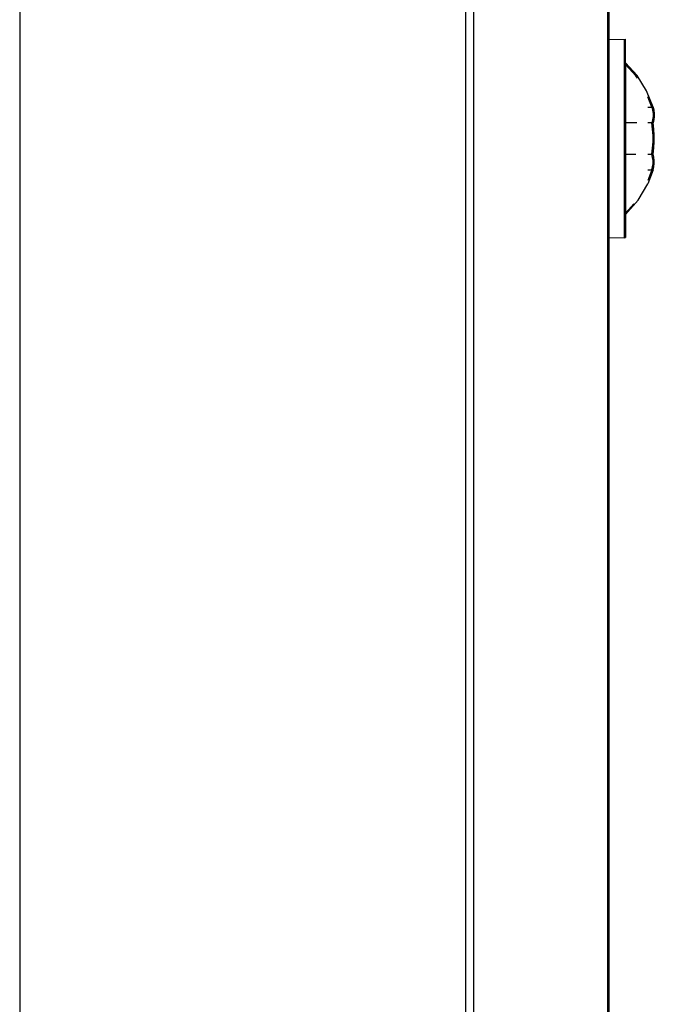
# Model space of a CAD drawing. Extents: x -5.03 to 4.85, y -4.26 to 3.21.
# Drawn here: x -1.46 to -1.41, y 0.83 to 0.92 of the extents above; entities that cross this region are included whole.
import ezdxf

# ---------------------------------------------------------------- set-up
doc = ezdxf.new("R2010")
doc.units = 0
doc.layers.get('0').update_dxf_attribs({"linetype": 'CONTINUOUS'})

msp = doc.modelspace()

# ---------------------------------------------------------------- linework, layer by layer
for p, q in [((-1.424982, 1.759424), (-1.424982, 0.735159)), ((-1.424236, 0.735099), (-1.424236, 1.745232)), ((-1.412236, 1.745243), (-1.412236, 0.734031)), ((-1.412121, 1.133872), (-1.412121, 0.916557)), ((-1.464982, 0.950281), (-1.464982, 0.796495)), ((-1.412121, 0.916557), (-1.410736, 0.916547)), ((-1.412121, 0.916557), (-1.412121, 0.898757)), ((-1.410736, 0.916547), (-1.410621, 0.916557)), ((-1.410736, 0.916547), (-1.410736, 0.898747)), ((-1.410621, 0.914445), (-1.410621, 0.916557)), ((-1.409576, 0.913298), (-1.410621, 0.914445)), ((-1.410621, 0.914304), (-1.410621, 0.914445)), ((-1.409691, 0.913287), (-1.410621, 0.914304)), ((-1.410621, 0.914304), (-1.410621, 0.909066)), ((-1.409548, 0.913055), (-1.409691, 0.913287)), ((-1.408744, 0.911946), (-1.409576, 0.913298)), ((-1.408148, 0.910475), (-1.408744, 0.911946)), ((-1.408263, 0.910464), (-1.408634, 0.911379)), ((-1.408634, 0.910475), (-1.408263, 0.910464)), ((-1.408263, 0.910464), (-1.408148, 0.910475)), ((-1.408263, 0.910464), (-1.408194, 0.910183)), ((-1.408194, 0.910183), (-1.408159, 0.909901)), ((-1.408148, 0.910475), (-1.408079, 0.910194)), ((-1.408079, 0.910194), (-1.408044, 0.909912)), ((-1.408194, 0.909336), (-1.408263, 0.909055)), ((-1.408159, 0.909618), (-1.408194, 0.909336)), ((-1.408159, 0.909901), (-1.408159, 0.909618)), ((-1.408079, 0.909347), (-1.408148, 0.909066)), ((-1.408044, 0.909629), (-1.408079, 0.909347)), ((-1.408044, 0.909912), (-1.408044, 0.909629)), ((-1.409617, 0.909066), (-1.410621, 0.909066)), ((-1.410621, 0.909066), (-1.410621, 0.906249)), ((-1.408263, 0.909055), (-1.408634, 0.909066)), ((-1.408148, 0.909066), (-1.408263, 0.909055)), ((-1.408194, 0.908494), (-1.408263, 0.909055)), ((-1.408159, 0.907929), (-1.408194, 0.908494)), ((-1.408079, 0.908505), (-1.408148, 0.909066)), ((-1.408044, 0.90794), (-1.408079, 0.908505)), ((-1.408159, 0.907364), (-1.408159, 0.907929)), ((-1.408044, 0.907375), (-1.408044, 0.90794)), ((-1.408263, 0.906238), (-1.408194, 0.906799)), ((-1.408194, 0.906799), (-1.408159, 0.907364)), ((-1.408148, 0.906249), (-1.408079, 0.90681)), ((-1.408079, 0.90681), (-1.408044, 0.907375)), ((-1.410621, 0.906249), (-1.409727, 0.906249)), ((-1.410621, 0.906249), (-1.410621, 0.900945)), ((-1.409727, 0.906249), (-1.409694, 0.906238)), ((-1.408634, 0.906249), (-1.408263, 0.906238)), ((-1.408263, 0.906238), (-1.408148, 0.906249)), ((-1.408194, 0.905957), (-1.408263, 0.906238)), ((-1.408159, 0.905675), (-1.408194, 0.905957)), ((-1.408159, 0.905392), (-1.408159, 0.905675)), ((-1.408079, 0.905968), (-1.408148, 0.906249)), ((-1.408044, 0.905686), (-1.408079, 0.905968)), ((-1.408044, 0.905403), (-1.408044, 0.905686)), ((-1.408148, 0.90484), (-1.408634, 0.903594)), ((-1.408634, 0.90484), (-1.408263, 0.904829)), ((-1.408263, 0.904829), (-1.408634, 0.903879)), ((-1.408263, 0.904829), (-1.408194, 0.90511)), ((-1.408263, 0.904829), (-1.408148, 0.90484)), ((-1.408194, 0.90511), (-1.408159, 0.905392)), ((-1.408148, 0.90484), (-1.408079, 0.905121)), ((-1.408079, 0.905121), (-1.408044, 0.905403)), ((-1.409502, 0.902118), (-1.408634, 0.903594)), ((-1.410621, 0.900823), (-1.409502, 0.902118)), ((-1.410621, 0.900945), (-1.409895, 0.901786)), ((-1.410621, 0.900823), (-1.410621, 0.900945)), ((-1.410621, 0.900823), (-1.410621, 0.898757)), ((-1.412121, 0.898757), (-1.410736, 0.898747)), ((-1.412121, 0.898757), (-1.412121, 0.734019)), ((-1.410736, 0.898747), (-1.410621, 0.898757))]:
    msp.add_line(p, q)

doc.saveas('drawing.dxf')
